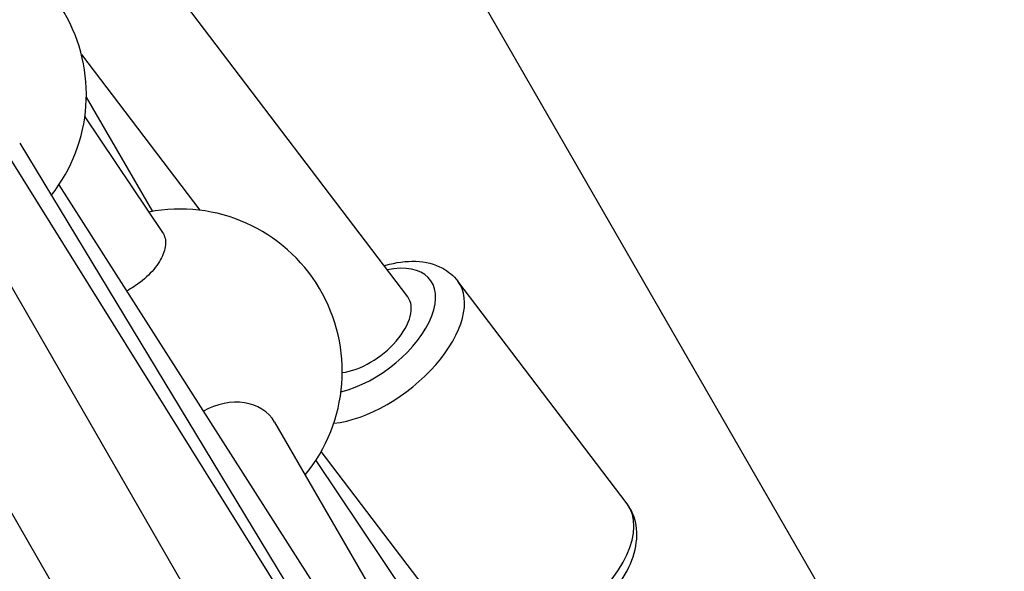
# Model space of a CAD drawing. Units: millimetres. Extents: x -1337 to 7730, y -4572 to 6185.
# Drawn here: x 3634 to 3774, y 80 to 158 of the extents above; entities that cross this region are included whole.
import ezdxf

# ---------------------------------------------------------------- set-up
doc = ezdxf.new("R2010")
doc.units = ezdxf.units.MM
doc.header["$LTSCALE"] = 65
doc.layers.add('SW_Toestellen', color=2, linetype='Continuous')

msp = doc.modelspace()

# ---------------------------------------------------------------- linework, layer by layer
at = {"layer": 'SW_Toestellen'}
for p, q in [((3518.19, 474.63), (3759.7, 56.32)), ((4423.25, -1248.94), (3448.16, 439.97)), ((4409.4, -1256.94), (3434.3, 431.97)), ((3590.71, 247.73), (3688.99, 118.67)), ((3611.61, 171.87), (3713.38, 8.89)), ((3642.74, 153), (3659.54, 130.94)), ((3643.44, 146.94), (3652.82, 130.78)), ((3643.23, 144.18), (3654.25, 127.8)), ((3634, 140.42), (3701.35, 29.41)), ((3639.54, 134.51), (3750.13, -38.41)), ((3720.1, 89.35), (3696.1, 120.9)), ((3670.13, 100.93), (3748.84, -34.73)), ((3696.23, 71.18), (3676.74, 96.79)), ((3675.96, 95.52), (3766.4, -38.89))]:
    msp.add_line(p, q, dxfattribs=at)
for centre, start, end in [((3620.45, 147.33), 321.5998, 99.0693), ((3656.72, 108.11), 320.4743, 101.0543)]:
    msp.add_arc(centre, 23, start, end, dxfattribs=at)
for centre, major_axis, ratio, start_param, end_param in [((3682.63, 113.83), (9.55, 7.27), 0.537238, 4.01999, 7.1244), ((3684.16, 111.81), (11.94, 9.08), 0.537238, 3.870903, 6.283185), ((3682.63, 113.83), (6.37, 4.85), 0.537238, 3.887253, 6.283331), ((3663.21, 96.92), (6.92, 4.01), 0.799853, 0, 1.566257), ((3708.17, 80.27), (11.94, 9.08), 0.537238, 3.141593, 6.283185)]:
    msp.add_ellipse(centre, major_axis=major_axis, ratio=ratio, start_param=start_param, end_param=end_param, dxfattribs=at)
for points, knots in [([(3654.25, 127.8), (3654.41, 127.55), (3654.54, 127.27), (3654.74, 126.37), (3654.67, 125.68), (3654.21, 124.33), (3653.8, 123.57), (3652.64, 122.09), (3651.89, 121.37), (3650.52, 120.31), (3649.85, 119.87), (3649.15, 119.49)], [3.155637, 3.155637, 3.155637, 3.155637, 3.313196, 3.313196, 3.614759, 3.614759, 3.916491, 3.916491, 4.218222, 4.218222, 4.445317, 4.445317, 4.445317, 4.445317]), ([(3685.64, 123.08), (3685.72, 123.1), (3685.8, 123.12), (3687.33, 123.55), (3688.77, 123.76), (3691.49, 123.65), (3692.8, 123.35), (3694.78, 122.27), (3695.52, 121.65), (3696.1, 120.9)], [4.1213759, 4.1213759, 4.1213759, 4.1213759, 4.1419755, 4.1419755, 4.5008516, 4.5008516, 4.8401452, 4.8401452, 5.076274, 5.076274, 5.076274, 5.076274]), ([(3696.23, 71.18), (3696.78, 70.47), (3697.48, 69.87), (3699.1, 68.95), (3700.04, 68.65), (3702.22, 68.3), (3703.48, 68.35), (3706.19, 68.8), (3707.64, 69.25), (3710.49, 70.51), (3711.88, 71.31), (3714.48, 73.15), (3715.69, 74.19), (3717.85, 76.45), (3718.8, 77.66), (3720.33, 80.2), (3720.91, 81.53), (3721.53, 84.19), (3721.59, 85.52), (3721.08, 87.72), (3720.68, 88.6), (3720.1, 89.35)], [4.348504, 4.348504, 4.348504, 4.348504, 4.573163, 4.573163, 4.824429, 4.824429, 5.142614, 5.142614, 5.501397, 5.501397, 5.855474, 5.855474, 6.204437, 6.204437, 6.555798, 6.555798, 6.914674, 6.914674, 7.253968, 7.253968, 7.490097, 7.490097, 7.490097, 7.490097])]:
    msp.add_open_spline(points, degree=3, knots=knots, dxfattribs=at)

doc.saveas('drawing.dxf')
